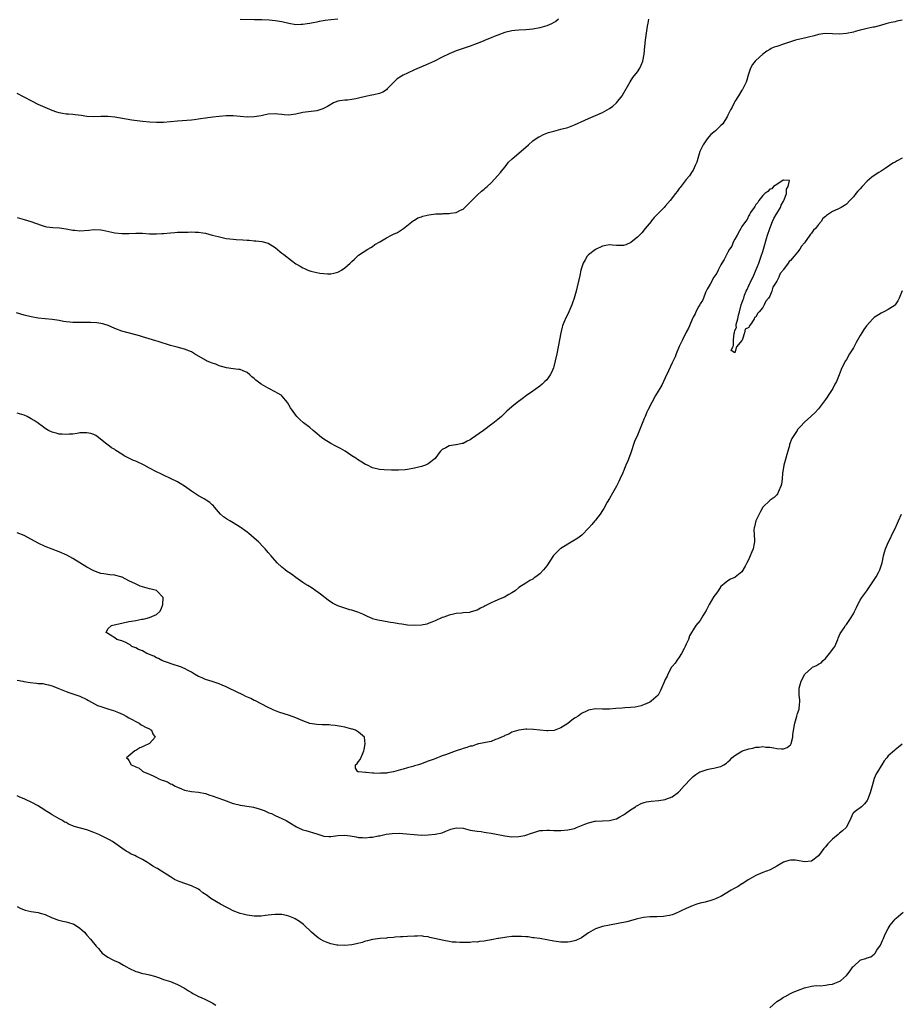
# Model space of a CAD drawing. Units: inches. Extents: x 2598000 to 2601000, y 1530000 to 1533000.
# Drawn here: x 2600136 to 2600388, y 1531520 to 1531803 of the extents above; entities that cross this region are included whole.
import ezdxf

# ---------------------------------------------------------------- set-up
doc = ezdxf.new("R2010")
doc.units = ezdxf.units.IN
doc.header["$MEASUREMENT"] = 0
doc.layers.add('LD25981530_10ft', color=132, linetype='Continuous')

msp = doc.modelspace()

# ---------------------------------------------------------------- linework, layer by layer
at = {"layer": 'LD25981530_10ft'}
for points, elevation in [([(2600389, 1531802.78), (2600387.52, 1531802.48), (2600387, 1531802.32), (2600385.87, 1531802.13), (2600385, 1531801.87), (2600384.3, 1531801.7), (2600382.77, 1531801.23), (2600381, 1531800.76), (2600380.71, 1531800.71), (2600379, 1531800.32), (2600378.18, 1531800.18), (2600377, 1531799.86), (2600375.54, 1531799.54), (2600375, 1531799.35), (2600373, 1531798.95), (2600371, 1531798.76), (2600369, 1531798.84), (2600366.91, 1531798.91), (2600365, 1531798.63), (2600363.75, 1531798.25), (2600362.12, 1531797.88), (2600361, 1531797.57), (2600360.5, 1531797.5), (2600358.39, 1531797), (2600357, 1531796.52), (2600355, 1531795.86), (2600353.33, 1531795.33), (2600353, 1531795.24), (2600352.32, 1531795), (2600351.41, 1531794.59), (2600351, 1531794.34), (2600350.18, 1531793.82), (2600349, 1531792.97), (2600347, 1531791.2), (2600346.8, 1531791), (2600346.01, 1531789.99), (2600345.49, 1531789), (2600344.83, 1531787), (2600344.44, 1531785.56), (2600344.23, 1531785), (2600343.46, 1531783.46), (2600343.27, 1531783), (2600343.17, 1531782.83), (2600343, 1531782.62), (2600342.01, 1531781), (2600341, 1531779.45), (2600340.77, 1531779), (2600340.2, 1531777.8), (2600339.77, 1531777), (2600339, 1531775.52), (2600338.75, 1531775), (2600338.09, 1531773.91), (2600337.51, 1531773), (2600337, 1531772.48), (2600335.47, 1531771), (2600335, 1531770.65), (2600334.08, 1531769.92), (2600333, 1531768.72), (2600331.85, 1531767), (2600330.97, 1531765.04), (2600330.33, 1531763), (2600330.04, 1531761.96), (2600329.62, 1531761), (2600329, 1531759.7), (2600328.54, 1531759), (2600327.95, 1531758.05), (2600327.04, 1531757), (2600325.27, 1531754.73), (2600325, 1531754.42), (2600324.42, 1531753.58), (2600323.98, 1531753), (2600322.4, 1531751), (2600321, 1531749.32), (2600320.67, 1531749), (2600319, 1531747.23), (2600318.73, 1531747), (2600317.85, 1531746.15), (2600317, 1531745.07), (2600316.92, 1531745), (2600315.21, 1531743), (2600314.26, 1531741.74), (2600313, 1531740.5), (2600311.24, 1531739), (2600311.1, 1531738.9), (2600309.73, 1531738.27), (2600309, 1531738.11), (2600307.96, 1531738.04), (2600307, 1531738.11), (2600305.85, 1531738.15), (2600305, 1531738.26), (2600303.96, 1531738.04), (2600303, 1531737.91), (2600301, 1531736.94), (2600299, 1531735.37), (2600298.64, 1531735), (2600298.02, 1531733.98), (2600297.45, 1531733), (2600296.82, 1531731), (2600296.51, 1531729.49), (2600296.18, 1531728.18), (2600295.76, 1531726.24), (2600295.43, 1531725), (2600294.84, 1531723), (2600294.38, 1531721.62), (2600294.16, 1531721), (2600293.33, 1531719), (2600293, 1531718.39), (2600292.54, 1531717.46), (2600291.93, 1531715.93), (2600291.52, 1531715), (2600291.4, 1531714.6), (2600290.99, 1531713), (2600290.32, 1531709), (2600289.92, 1531707), (2600289.45, 1531705), (2600289, 1531703.3), (2600288.9, 1531703), (2600288.36, 1531701.64), (2600288.01, 1531701), (2600287, 1531699.52), (2600286.49, 1531699), (2600285.7, 1531698.3), (2600285, 1531697.73), (2600283, 1531696.31), (2600281.19, 1531695), (2600279.94, 1531694.06), (2600278.49, 1531693), (2600277, 1531691.81), (2600275.52, 1531690.48), (2600275, 1531689.93), (2600274, 1531689), (2600273, 1531688.16), (2600271.53, 1531687), (2600271.21, 1531686.79), (2600268.85, 1531685), (2600265.4, 1531682.6), (2600265, 1531682.28), (2600264.12, 1531681.88), (2600263, 1531681.26), (2600262.76, 1531681.24), (2600261.46, 1531681), (2600261, 1531680.9), (2600260.86, 1531680.86), (2600259, 1531680.6), (2600257.99, 1531679.99), (2600257, 1531679.52), (2600256.5, 1531679), (2600255.79, 1531678.21), (2600255, 1531676.98), (2600253, 1531675.38), (2600252.19, 1531675), (2600251, 1531674.6), (2600249, 1531674.14), (2600247, 1531673.77), (2600246.32, 1531673.68), (2600244.44, 1531673.56), (2600243, 1531673.61), (2600242.41, 1531673.59), (2600240.32, 1531673.68), (2600239, 1531673.76), (2600237, 1531674.25), (2600235.53, 1531675), (2600235, 1531675.25), (2600233.88, 1531675.88), (2600232.65, 1531676.65), (2600232.16, 1531677), (2600231, 1531677.71), (2600229.11, 1531679), (2600227.8, 1531679.8), (2600226.49, 1531680.49), (2600225, 1531681.24), (2600223, 1531682.49), (2600222.34, 1531683), (2600220.54, 1531684.54), (2600219.95, 1531685), (2600219, 1531685.81), (2600217.18, 1531687.18), (2600216.11, 1531688.11), (2600215.26, 1531689), (2600215, 1531689.34), (2600213.48, 1531691.48), (2600213, 1531692.39), (2600212.6, 1531693), (2600211, 1531694.92), (2600210.91, 1531695), (2600209.72, 1531695.72), (2600209, 1531696.11), (2600207.21, 1531697), (2600207, 1531697.09), (2600205, 1531698.23), (2600203.45, 1531699.45), (2600203, 1531699.91), (2600202.36, 1531700.36), (2600201.81, 1531701), (2600201, 1531701.64), (2600199.9, 1531702.11), (2600199, 1531702.45), (2600198.51, 1531702.51), (2600197, 1531702.63), (2600195.07, 1531702.93), (2600193, 1531703.58), (2600191.98, 1531703.98), (2600191, 1531704.33), (2600190.52, 1531704.52), (2600189.37, 1531705), (2600189, 1531705.19), (2600185.92, 1531707), (2600185, 1531707.51), (2600183, 1531708.32), (2600180.9, 1531708.9), (2600179, 1531709.39), (2600175.5, 1531710.5), (2600174.75, 1531710.75), (2600171, 1531711.88), (2600170.12, 1531712.12), (2600169, 1531712.47), (2600165, 1531713.52), (2600163, 1531714.23), (2600161.07, 1531715.07), (2600159.57, 1531715.57), (2600159, 1531715.69), (2600157.88, 1531715.88), (2600156.01, 1531716.01), (2600154.02, 1531716.02), (2600153, 1531715.99), (2600152, 1531716), (2600151, 1531716.02), (2600150.07, 1531716.07), (2600149, 1531716.18), (2600148.28, 1531716.28), (2600147, 1531716.52), (2600145, 1531716.85), (2600141, 1531717.24), (2600139, 1531717.58), (2600137, 1531718.08), (2600134.77, 1531718.77)], 7540), ([(2600135, 1531746.11), (2600137, 1531745.53), (2600138.92, 1531744.92), (2600141.88, 1531743.88), (2600143, 1531743.57), (2600143.46, 1531743.46), (2600145.25, 1531743.25), (2600147.14, 1531743.14), (2600149, 1531742.9), (2600151, 1531742.5), (2600151.53, 1531742.47), (2600153, 1531742.33), (2600155.51, 1531742.49), (2600157, 1531742.64), (2600159, 1531742.54), (2600159.57, 1531742.43), (2600163, 1531741.69), (2600165, 1531741.48), (2600167, 1531741.51), (2600169, 1531741.6), (2600171, 1531741.57), (2600173, 1531741.44), (2600175, 1531741.4), (2600176.48, 1531741.52), (2600177, 1531741.55), (2600179, 1531741.75), (2600180.2, 1531741.8), (2600181, 1531741.88), (2600181.94, 1531741.94), (2600184.07, 1531741.93), (2600185, 1531741.98), (2600186.08, 1531741.92), (2600187, 1531741.93), (2600188.3, 1531741.7), (2600189, 1531741.6), (2600191, 1531741.08), (2600192.64, 1531740.64), (2600195, 1531740.12), (2600196.01, 1531740.01), (2600197, 1531739.87), (2600197.84, 1531739.84), (2600199.75, 1531739.75), (2600201, 1531739.64), (2600201.62, 1531739.62), (2600203, 1531739.45), (2600203.45, 1531739.45), (2600205.24, 1531739.24), (2600207, 1531738.78), (2600209, 1531737.55), (2600210.36, 1531736.36), (2600211, 1531735.91), (2600211.48, 1531735.48), (2600213.76, 1531733.76), (2600215, 1531732.85), (2600216.17, 1531732.17), (2600217, 1531731.62), (2600217.45, 1531731.45), (2600218.46, 1531731), (2600219, 1531730.78), (2600219.3, 1531730.7), (2600221, 1531730.33), (2600221.85, 1531730.15), (2600223, 1531730), (2600224.07, 1531729.93), (2600225, 1531729.95), (2600225.88, 1531730.12), (2600227, 1531730.45), (2600227.39, 1531730.61), (2600228.08, 1531731), (2600229, 1531731.63), (2600230.53, 1531733), (2600231, 1531733.46), (2600231.82, 1531734.18), (2600232.65, 1531735), (2600233, 1531735.3), (2600235.6, 1531737), (2600236.47, 1531737.53), (2600237, 1531737.76), (2600237.68, 1531738.32), (2600239.13, 1531739.13), (2600241, 1531740.29), (2600242.46, 1531741), (2600243, 1531741.31), (2600244.15, 1531741.85), (2600245, 1531742.36), (2600245.87, 1531743), (2600248.74, 1531745.26), (2600249, 1531745.37), (2600249.98, 1531746.02), (2600251, 1531746.35), (2600251.47, 1531746.53), (2600253.11, 1531746.89), (2600255.13, 1531747.13), (2600257, 1531747.21), (2600257.24, 1531747.24), (2600259, 1531747.28), (2600259.39, 1531747.39), (2600261, 1531747.56), (2600262.25, 1531748.25), (2600263, 1531748.55), (2600264.27, 1531749.73), (2600265, 1531750.48), (2600265.46, 1531751), (2600267, 1531752.48), (2600268.31, 1531753.69), (2600269, 1531754.23), (2600269.41, 1531754.59), (2600269.86, 1531755), (2600271, 1531756.07), (2600273, 1531758.18), (2600273.72, 1531759), (2600275.37, 1531761), (2600276.04, 1531761.96), (2600277.03, 1531762.97), (2600281, 1531766.31), (2600281.73, 1531767), (2600283, 1531768.08), (2600284.28, 1531769), (2600284.72, 1531769.28), (2600285, 1531769.4), (2600286.06, 1531769.94), (2600287.52, 1531770.48), (2600289, 1531770.94), (2600291, 1531771.44), (2600293, 1531771.97), (2600295, 1531772.72), (2600297.93, 1531774.07), (2600299, 1531774.53), (2600301, 1531775.35), (2600303, 1531776.26), (2600305, 1531777.42), (2600305.93, 1531778.07), (2600307.01, 1531778.99), (2600308.62, 1531781), (2600308.78, 1531781.22), (2600310.92, 1531785.08), (2600311.74, 1531786.26), (2600313, 1531787.93), (2600313.73, 1531789), (2600314.14, 1531789.86), (2600314.56, 1531791), (2600314.95, 1531793), (2600315.18, 1531795.18), (2600315.36, 1531797), (2600315.59, 1531799), (2600315.9, 1531801), (2600316.07, 1531801.93), (2600316.3, 1531803)], 7530), ([(2600290.33, 1531803), (2600289.63, 1531802.37), (2600289, 1531802.07), (2600288.33, 1531801.67), (2600287, 1531801.13), (2600285, 1531800.54), (2600283, 1531800.19), (2600282.09, 1531800.09), (2600281, 1531800.01), (2600279, 1531799.89), (2600277.79, 1531799.79), (2600277, 1531799.68), (2600275, 1531799.22), (2600273, 1531798.49), (2600271.94, 1531798.06), (2600271, 1531797.65), (2600269.33, 1531797), (2600268.75, 1531796.75), (2600267, 1531796.06), (2600265, 1531795.31), (2600261, 1531793.91), (2600259, 1531793.12), (2600257, 1531792.13), (2600254.79, 1531791), (2600252.19, 1531789.81), (2600251, 1531789.33), (2600249, 1531788.48), (2600247, 1531787.57), (2600245.79, 1531787), (2600245.28, 1531786.72), (2600244.09, 1531785.91), (2600243, 1531784.87), (2600241.23, 1531783), (2600241, 1531782.79), (2600239.94, 1531782.06), (2600239, 1531781.66), (2600237.33, 1531781.33), (2600236.82, 1531781.18), (2600235, 1531780.86), (2600233, 1531780.35), (2600232.16, 1531780.16), (2600231, 1531779.94), (2600229.83, 1531779.83), (2600229, 1531779.81), (2600227.57, 1531779.57), (2600227, 1531779.52), (2600225.83, 1531779), (2600225.29, 1531778.71), (2600225, 1531778.58), (2600224.05, 1531777.95), (2600222.72, 1531777.28), (2600221, 1531776.73), (2600217, 1531776.24), (2600215, 1531775.8), (2600213, 1531775.52), (2600211.61, 1531775.61), (2600211, 1531775.67), (2600209.8, 1531775.8), (2600209, 1531775.91), (2600207, 1531775.77), (2600205.41, 1531775.41), (2600205, 1531775.3), (2600203, 1531774.98), (2600201, 1531774.95), (2600197, 1531775.28), (2600195, 1531775.3), (2600193, 1531775.13), (2600191.12, 1531774.88), (2600189, 1531774.58), (2600187.59, 1531774.41), (2600187, 1531774.31), (2600185.81, 1531774.19), (2600185, 1531774.09), (2600181, 1531773.79), (2600179, 1531773.57), (2600177, 1531773.37), (2600175, 1531773.36), (2600173, 1531773.49), (2600171, 1531773.68), (2600170.23, 1531773.77), (2600167.94, 1531774.06), (2600163, 1531774.87), (2600161, 1531775.09), (2600159, 1531775.13), (2600157, 1531775.05), (2600155, 1531775.14), (2600153.38, 1531775.38), (2600151.6, 1531775.6), (2600151, 1531775.65), (2600149.73, 1531775.73), (2600149, 1531775.8), (2600147.96, 1531775.96), (2600147, 1531776.17), (2600146.37, 1531776.37), (2600145, 1531776.85), (2600143, 1531777.68), (2600141, 1531778.59), (2600139.41, 1531779.41), (2600136.79, 1531780.79), (2600135, 1531781.66)], 7520), ([(2600227, 1531803.05), (2600225, 1531802.88), (2600223.35, 1531802.65), (2600221.67, 1531802.33), (2600221, 1531802.16), (2600219.99, 1531802.01), (2600219, 1531801.8), (2600218.27, 1531801.73), (2600217, 1531801.53), (2600216.47, 1531801.53), (2600215, 1531801.46), (2600213, 1531801.8), (2600211, 1531802.28), (2600209, 1531802.59), (2600207.28, 1531802.72), (2600205.18, 1531802.82), (2600203.12, 1531802.88), (2600199, 1531802.97)], 7510), ([(2600389, 1531763.13), (2600387.62, 1531762.38), (2600387, 1531761.97), (2600386.33, 1531761.67), (2600385.41, 1531761), (2600384.14, 1531760.14), (2600383, 1531759.42), (2600382.29, 1531759), (2600381, 1531758.13), (2600380.28, 1531757.72), (2600379, 1531756.51), (2600377.55, 1531755), (2600377, 1531754.38), (2600376.29, 1531753.71), (2600375.71, 1531753), (2600375, 1531752.08), (2600374.04, 1531751), (2600373, 1531749.96), (2600372.45, 1531749.55), (2600371.54, 1531749), (2600370.55, 1531748.55), (2600369, 1531747.88), (2600367.3, 1531746.7), (2600367, 1531746.41), (2600366.22, 1531745.78), (2600365.72, 1531745), (2600365, 1531744.07), (2600364.1, 1531743), (2600363.57, 1531742.43), (2600363, 1531741.6), (2600362.66, 1531741.34), (2600362.49, 1531741), (2600361, 1531738.85), (2600360.12, 1531737.88), (2600359.63, 1531737), (2600359, 1531736.13), (2600358.03, 1531735), (2600357, 1531733.74), (2600356.55, 1531733.45), (2600356.32, 1531733), (2600355, 1531731.15), (2600354.88, 1531731), (2600353.95, 1531730.05), (2600353.57, 1531729), (2600353, 1531727.82), (2600352.49, 1531727), (2600351.89, 1531726.11), (2600351.57, 1531725), (2600351, 1531723.57), (2600350.65, 1531723), (2600349.88, 1531722.12), (2600349.43, 1531721), (2600349, 1531720.32), (2600347.95, 1531719), (2600347.47, 1531718.53), (2600347, 1531717.53), (2600346.6, 1531717.4), (2600346.5, 1531717), (2600345.79, 1531715.79), (2600345.11, 1531714.89), (2600345, 1531714.58), (2600343.96, 1531714.04), (2600343.78, 1531713), (2600343.16, 1531711.16), (2600343.05, 1531710.95), (2600343, 1531710.79), (2600341.5, 1531709), (2600341, 1531707.29), (2600339.95, 1531707.95), (2600340.44, 1531709), (2600340.64, 1531709.36), (2600340.61, 1531711), (2600340.81, 1531712.81), (2600340.89, 1531713.11), (2600341, 1531713.71), (2600341.5, 1531714.5), (2600341.37, 1531715), (2600341.39, 1531715.39), (2600341.85, 1531717), (2600342.05, 1531718.05), (2600342.32, 1531719), (2600342.84, 1531721), (2600343, 1531721.5), (2600343.42, 1531722.58), (2600343.52, 1531723), (2600343.8, 1531723.8), (2600344.28, 1531725), (2600344.52, 1531725.48), (2600345, 1531726.58), (2600345.15, 1531726.85), (2600345.2, 1531727), (2600345.34, 1531727.34), (2600346.44, 1531729.56), (2600347.87, 1531733), (2600348.58, 1531735), (2600349, 1531736.35), (2600349.22, 1531737), (2600349.6, 1531738.4), (2600350.12, 1531740.12), (2600350.35, 1531741), (2600351.03, 1531743), (2600351.8, 1531745), (2600352.17, 1531745.83), (2600352.84, 1531747), (2600353, 1531747.23), (2600354.07, 1531749), (2600354.33, 1531749.67), (2600355, 1531750.8), (2600355.16, 1531751.16), (2600355.78, 1531753), (2600355.78, 1531754.22), (2600356.3, 1531755), (2600356.72, 1531756.72), (2600355, 1531756.85), (2600354.83, 1531756.83), (2600353, 1531755.63), (2600352.13, 1531755), (2600351.64, 1531754.36), (2600351, 1531754.23), (2600350.44, 1531753.56), (2600349.6, 1531753), (2600349, 1531752.44), (2600347.87, 1531751), (2600347.62, 1531750.38), (2600347, 1531749.86), (2600346.72, 1531749.28), (2600346.51, 1531749), (2600345.52, 1531747.52), (2600345.24, 1531747), (2600345.19, 1531746.81), (2600345, 1531746.68), (2600344.49, 1531745.51), (2600344.06, 1531745), (2600343, 1531743.51), (2600342.72, 1531743), (2600342.31, 1531742.31), (2600341.64, 1531741), (2600341, 1531739.93), (2600340.54, 1531739), (2600340.09, 1531737.91), (2600339.49, 1531737), (2600339, 1531736.18), (2600338.39, 1531735), (2600337.96, 1531734.04), (2600337.28, 1531733), (2600337, 1531732.53), (2600336.21, 1531731), (2600335.83, 1531730.17), (2600335, 1531728.95), (2600333.91, 1531727), (2600333, 1531725.5), (2600332.58, 1531724.58), (2600331.95, 1531723), (2600331.73, 1531722.27), (2600331, 1531721.29), (2600330.91, 1531721.09), (2600330.64, 1531720.64), (2600329.8, 1531719), (2600329.58, 1531718.42), (2600329, 1531717.48), (2600328.86, 1531717.14), (2600328.6, 1531716.6), (2600327.94, 1531715), (2600327.68, 1531714.32), (2600327, 1531713.19), (2600325.94, 1531711), (2600325, 1531709.11), (2600324.17, 1531707), (2600323.87, 1531706.13), (2600323.32, 1531705), (2600323, 1531704.42), (2600321.91, 1531702.09), (2600321, 1531700.11), (2600320.46, 1531699), (2600320, 1531698), (2600319.42, 1531697), (2600319, 1531696.22), (2600318.23, 1531695), (2600317.12, 1531693), (2600316.09, 1531691), (2600315.75, 1531690.25), (2600315.23, 1531689), (2600315, 1531688.4), (2600314.39, 1531687), (2600313, 1531683.63), (2600312.17, 1531681.83), (2600311.9, 1531681), (2600311.41, 1531679.41), (2600311.18, 1531678.82), (2600311, 1531678.28), (2600310.26, 1531676.26), (2600309.71, 1531675), (2600309.48, 1531674.53), (2600309, 1531673.26), (2600308.91, 1531673.09), (2600308.82, 1531672.82), (2600307.99, 1531671), (2600307.65, 1531670.35), (2600307, 1531668.99), (2600305.87, 1531667), (2600305, 1531665.42), (2600304.38, 1531664.38), (2600303.38, 1531662.62), (2600303, 1531662.02), (2600302.29, 1531661), (2600301, 1531659.25), (2600300.81, 1531659), (2600299.96, 1531658.04), (2600299.12, 1531657), (2600297.02, 1531654.98), (2600295.88, 1531654.12), (2600295, 1531653.51), (2600293, 1531652.33), (2600291, 1531651.12), (2600290.84, 1531651), (2600288.89, 1531649.11), (2600287, 1531646.17), (2600286.08, 1531645), (2600285, 1531643.87), (2600283.9, 1531643), (2600283.36, 1531642.64), (2600283, 1531642.35), (2600282.1, 1531641.9), (2600281, 1531641.14), (2600279, 1531639.88), (2600277.89, 1531639), (2600277, 1531638.41), (2600276.13, 1531637.87), (2600274.85, 1531637.15), (2600274.55, 1531637), (2600273, 1531636.41), (2600271.9, 1531635.9), (2600271, 1531635.51), (2600269.34, 1531634.66), (2600269, 1531634.43), (2600267.99, 1531634.01), (2600267, 1531633.43), (2600266.65, 1531633.35), (2600265, 1531632.82), (2600264.78, 1531632.78), (2600263, 1531632.6), (2600262.54, 1531632.54), (2600261, 1531632.43), (2600260.25, 1531632.25), (2600259, 1531632.01), (2600257.44, 1531631.44), (2600257, 1531631.3), (2600255, 1531630.39), (2600253.99, 1531629.99), (2600253, 1531629.55), (2600252.59, 1531629.41), (2600251, 1531629.09), (2600248.99, 1531629.01), (2600247, 1531629.13), (2600245.36, 1531629.36), (2600244.56, 1531629.44), (2600243, 1531629.75), (2600242.11, 1531629.89), (2600239.63, 1531630.37), (2600238.54, 1531630.54), (2600237, 1531630.96), (2600236.86, 1531631), (2600235.59, 1531631.59), (2600234.24, 1531632.24), (2600232.8, 1531632.8), (2600231, 1531633.4), (2600230.47, 1531633.53), (2600229, 1531633.96), (2600227, 1531634.68), (2600225.46, 1531635.46), (2600224.25, 1531636.25), (2600222.02, 1531638.02), (2600220.73, 1531639), (2600219.7, 1531639.7), (2600218.46, 1531640.46), (2600217.54, 1531641), (2600217, 1531641.34), (2600215, 1531642.75), (2600213.73, 1531643.73), (2600213, 1531644.17), (2600212.53, 1531644.53), (2600211.88, 1531645), (2600211, 1531645.73), (2600209.66, 1531647), (2600208.38, 1531648.38), (2600207.87, 1531649), (2600207, 1531650), (2600206.16, 1531651), (2600205.6, 1531651.6), (2600204.25, 1531653), (2600203, 1531654.11), (2600201.45, 1531655.45), (2600201, 1531655.77), (2600200.32, 1531656.32), (2600199.32, 1531657), (2600199, 1531657.23), (2600197, 1531658.47), (2600196.02, 1531659), (2600195.4, 1531659.4), (2600194.23, 1531660.23), (2600193.36, 1531661), (2600191.63, 1531663), (2600191.34, 1531663.34), (2600191, 1531663.67), (2600190.27, 1531664.27), (2600189.27, 1531665), (2600188.62, 1531665.38), (2600187, 1531666.27), (2600185, 1531667.56), (2600183, 1531668.96), (2600181.73, 1531669.73), (2600181, 1531670.2), (2600179, 1531671.22), (2600177, 1531672.15), (2600176.45, 1531672.45), (2600174.75, 1531673.25), (2600173, 1531674.14), (2600171.4, 1531675), (2600169, 1531676.19), (2600168.41, 1531676.41), (2600167, 1531677.08), (2600165.67, 1531677.67), (2600165, 1531678.15), (2600163.28, 1531679.28), (2600163, 1531679.52), (2600162.04, 1531680.04), (2600161, 1531680.86), (2600160.79, 1531681), (2600158.37, 1531683), (2600157.55, 1531683.55), (2600157, 1531683.85), (2600156.13, 1531684.13), (2600155, 1531684.35), (2600154.35, 1531684.35), (2600153, 1531684.27), (2600152.16, 1531684.16), (2600151, 1531683.97), (2600149.9, 1531683.9), (2600149, 1531683.78), (2600147.9, 1531683.9), (2600147, 1531683.93), (2600146.19, 1531684.19), (2600145, 1531684.48), (2600143.98, 1531685), (2600143, 1531685.56), (2600142.2, 1531686.2), (2600141.15, 1531687), (2600141, 1531687.09), (2600139.87, 1531687.87), (2600139, 1531688.37), (2600137.85, 1531689), (2600137, 1531689.36), (2600135, 1531689.98)], 7550), ([(2600389, 1531725.04), (2600388.18, 1531723), (2600387.81, 1531722.19), (2600387.05, 1531721), (2600387, 1531720.95), (2600385, 1531719.66), (2600383.76, 1531719), (2600383, 1531718.67), (2600381, 1531717.39), (2600380.78, 1531717.21), (2600380.56, 1531717), (2600378.74, 1531715), (2600378.01, 1531713.99), (2600377.42, 1531713), (2600377, 1531712.24), (2600375.81, 1531710.19), (2600375, 1531708.74), (2600373.94, 1531707), (2600373, 1531705.36), (2600372.76, 1531705), (2600371.71, 1531703), (2600371.48, 1531702.52), (2600370.92, 1531700.92), (2600370.14, 1531699), (2600369.69, 1531698.31), (2600369.08, 1531697), (2600367.79, 1531695), (2600367.45, 1531694.55), (2600367, 1531693.86), (2600365, 1531691.16), (2600363.92, 1531690.08), (2600363, 1531689.14), (2600362.82, 1531689), (2600361, 1531687.34), (2600359.85, 1531686.15), (2600359, 1531685.24), (2600358.83, 1531685), (2600357.5, 1531683), (2600357.33, 1531682.67), (2600356.72, 1531681), (2600356.65, 1531680.65), (2600356.2, 1531679), (2600355.88, 1531678.12), (2600355.6, 1531677), (2600355.02, 1531675), (2600354.77, 1531673.23), (2600354.71, 1531672.71), (2600354.61, 1531671), (2600354.4, 1531669.6), (2600354.22, 1531669), (2600353.47, 1531667.47), (2600353.2, 1531666.8), (2600353, 1531666.55), (2600352.27, 1531665.73), (2600351.16, 1531665), (2600351, 1531664.88), (2600349, 1531663), (2600348.32, 1531661.68), (2600347.95, 1531661), (2600346.97, 1531659), (2600346.63, 1531657.37), (2600346.52, 1531657), (2600346.48, 1531656.48), (2600346.5, 1531655), (2600346.59, 1531653.41), (2600346.6, 1531653), (2600346.53, 1531652.53), (2600346.23, 1531651), (2600345.82, 1531650.18), (2600345.42, 1531649), (2600345, 1531648.02), (2600344.42, 1531647), (2600343.94, 1531646.06), (2600343, 1531644.42), (2600341.12, 1531642.88), (2600341, 1531642.77), (2600339.72, 1531642.28), (2600339, 1531641.83), (2600338.51, 1531641.49), (2600337.93, 1531641), (2600337, 1531640.17), (2600336.22, 1531639), (2600335.69, 1531638.31), (2600335, 1531637.31), (2600333.65, 1531635), (2600332.72, 1531633.28), (2600331.78, 1531631.78), (2600331, 1531630.45), (2600329.79, 1531629), (2600329, 1531627.79), (2600328.56, 1531627), (2600327.98, 1531626.01), (2600327.64, 1531625), (2600327, 1531623.63), (2600326.73, 1531623), (2600326.4, 1531622.4), (2600325.69, 1531621), (2600325, 1531619.89), (2600324.35, 1531619), (2600323.82, 1531618.18), (2600323, 1531617.21), (2600322.85, 1531617), (2600321.78, 1531615), (2600321.53, 1531614.47), (2600321, 1531613.52), (2600320.57, 1531612.57), (2600319.94, 1531611), (2600319.69, 1531610.31), (2600318.95, 1531609.05), (2600317, 1531607.31), (2600316.55, 1531607), (2600315.52, 1531606.48), (2600315, 1531606.31), (2600314.06, 1531605.94), (2600312.41, 1531605.59), (2600311, 1531605.46), (2600309.37, 1531605.37), (2600308.69, 1531605.31), (2600306.82, 1531605.18), (2600305, 1531605.02), (2600302.98, 1531604.98), (2600300.96, 1531605.04), (2600299, 1531604.74), (2600298.42, 1531604.42), (2600297, 1531603.7), (2600296, 1531603), (2600295.37, 1531602.63), (2600295, 1531602.37), (2600294.19, 1531601.81), (2600293, 1531600.92), (2600291, 1531599.62), (2600289.11, 1531598.89), (2600287.27, 1531598.73), (2600287, 1531598.73), (2600285, 1531598.92), (2600283.18, 1531599.18), (2600281.25, 1531599.25), (2600281, 1531599.25), (2600279, 1531598.99), (2600277, 1531598.35), (2600276.14, 1531597.86), (2600275, 1531597.46), (2600274.74, 1531597.26), (2600274.05, 1531597), (2600273, 1531596.51), (2600272.29, 1531596.29), (2600271, 1531595.72), (2600269.43, 1531595.43), (2600269, 1531595.28), (2600267.43, 1531595), (2600267.09, 1531594.91), (2600267, 1531594.92), (2600265.6, 1531594.4), (2600265, 1531594.35), (2600264.05, 1531593.95), (2600263, 1531593.71), (2600262.48, 1531593.52), (2600260.98, 1531593.02), (2600257.91, 1531591.91), (2600257, 1531591.6), (2600255.14, 1531590.86), (2600254.65, 1531590.65), (2600253, 1531590.02), (2600252.2, 1531589.8), (2600251, 1531589.27), (2600250.14, 1531589), (2600249, 1531588.68), (2600248.53, 1531588.53), (2600247, 1531588.17), (2600245.75, 1531587.75), (2600245, 1531587.61), (2600243, 1531587), (2600241.27, 1531586.73), (2600241, 1531586.66), (2600239.39, 1531586.61), (2600239, 1531586.57), (2600237.34, 1531586.66), (2600237, 1531586.64), (2600235.19, 1531586.81), (2600235, 1531586.79), (2600233, 1531586.97), (2600232.78, 1531587), (2600232.08, 1531588.08), (2600232.12, 1531589), (2600232.6, 1531589.4), (2600233, 1531589.95), (2600233.46, 1531590.54), (2600234.06, 1531592.06), (2600234.5, 1531593), (2600234.63, 1531593.37), (2600234.92, 1531595), (2600234.72, 1531597), (2600233, 1531598.39), (2600232.07, 1531599), (2600231.25, 1531599.25), (2600231, 1531599.29), (2600229.66, 1531599.66), (2600229, 1531599.79), (2600228.02, 1531600.02), (2600226.3, 1531600.3), (2600225, 1531600.4), (2600224.46, 1531600.46), (2600223, 1531600.47), (2600222.52, 1531600.52), (2600221, 1531600.55), (2600219, 1531600.89), (2600217, 1531601.61), (2600215, 1531602.46), (2600213.15, 1531603.15), (2600211.63, 1531603.63), (2600210.13, 1531604.13), (2600208.69, 1531604.69), (2600208.04, 1531605), (2600207, 1531605.46), (2600205, 1531606.48), (2600203.36, 1531607.36), (2600203, 1531607.51), (2600202.01, 1531608.01), (2600200.65, 1531608.65), (2600199.97, 1531609), (2600195.77, 1531611), (2600195, 1531611.39), (2600193.86, 1531611.86), (2600193, 1531612.26), (2600192.43, 1531612.43), (2600191, 1531612.95), (2600189, 1531613.55), (2600188.04, 1531613.96), (2600187, 1531614.37), (2600185.87, 1531615), (2600185, 1531615.57), (2600184.11, 1531616.11), (2600183, 1531616.67), (2600182.77, 1531616.77), (2600182.12, 1531617), (2600181, 1531617.44), (2600180.37, 1531617.63), (2600177.3, 1531618.7), (2600176.51, 1531619), (2600175.53, 1531619.53), (2600175, 1531619.72), (2600174.19, 1531620.19), (2600173, 1531620.64), (2600172.77, 1531620.77), (2600172.2, 1531621), (2600171, 1531621.7), (2600169.84, 1531622.16), (2600169, 1531622.58), (2600167.94, 1531623), (2600167.46, 1531623.46), (2600167, 1531623.64), (2600166.17, 1531624.17), (2600165, 1531624.56), (2600164.68, 1531624.68), (2600163.59, 1531625), (2600163, 1531625.51), (2600161.81, 1531626.19), (2600161, 1531626.74), (2600160.5, 1531627), (2600161, 1531628.04), (2600162.05, 1531629), (2600162.8, 1531629.2), (2600165, 1531629.71), (2600167, 1531630.12), (2600167.76, 1531630.24), (2600169, 1531630.47), (2600170.78, 1531630.78), (2600171.17, 1531630.83), (2600171.95, 1531631), (2600173, 1531631.29), (2600173.59, 1531631.59), (2600175, 1531632.16), (2600175.89, 1531633), (2600176.33, 1531633.67), (2600176.82, 1531635), (2600176.86, 1531637), (2600175.1, 1531639), (2600175, 1531639.04), (2600173.44, 1531639.44), (2600173, 1531639.54), (2600171, 1531640.07), (2600170.3, 1531640.3), (2600168.93, 1531641), (2600167, 1531641.86), (2600165.14, 1531642.85), (2600165, 1531642.92), (2600164.75, 1531643), (2600163.32, 1531643.32), (2600163, 1531643.45), (2600161.55, 1531643.55), (2600159.85, 1531643.85), (2600159, 1531643.97), (2600158.26, 1531644.26), (2600157, 1531644.68), (2600155, 1531645.75), (2600151, 1531648.28), (2600149.23, 1531649.23), (2600147, 1531650.19), (2600143, 1531651.7), (2600141, 1531652.59), (2600137, 1531654.82), (2600135, 1531655.57)], 7560), ([(2600135, 1531613.36), (2600136.57, 1531613), (2600136.94, 1531612.94), (2600138.68, 1531612.68), (2600140.5, 1531612.5), (2600141, 1531612.4), (2600142.31, 1531612.31), (2600143, 1531612.15), (2600143.98, 1531611.98), (2600145, 1531611.67), (2600145.48, 1531611.48), (2600146.61, 1531611), (2600149, 1531610.07), (2600149.81, 1531609.81), (2600153, 1531608.7), (2600155, 1531607.74), (2600155.46, 1531607.46), (2600158.08, 1531606.08), (2600159, 1531605.71), (2600161, 1531605.08), (2600161.29, 1531605), (2600162.6, 1531604.6), (2600164.06, 1531604.06), (2600165.44, 1531603.44), (2600166.28, 1531603), (2600167, 1531602.53), (2600168.01, 1531601.99), (2600169, 1531601.44), (2600170, 1531601), (2600170.54, 1531600.54), (2600171, 1531600.33), (2600171.79, 1531599.79), (2600173, 1531599.31), (2600173.18, 1531599.18), (2600173.52, 1531599), (2600173.93, 1531597.93), (2600174.63, 1531597), (2600173, 1531595.17), (2600172.75, 1531595), (2600171.5, 1531594.5), (2600171, 1531594.22), (2600170.15, 1531593.85), (2600169, 1531593.16), (2600168.76, 1531593), (2600167, 1531591.61), (2600166.41, 1531591), (2600166.74, 1531590.74), (2600167, 1531590.3), (2600167.74, 1531589), (2600168.67, 1531588.67), (2600169, 1531588.45), (2600170.03, 1531588.03), (2600171, 1531587.21), (2600171.14, 1531587.14), (2600171.27, 1531587), (2600173, 1531586.34), (2600174.36, 1531585.64), (2600175, 1531585.37), (2600175.66, 1531585), (2600176.65, 1531584.65), (2600177, 1531584.49), (2600178.09, 1531584.09), (2600179, 1531583.6), (2600179.43, 1531583.43), (2600180.11, 1531583), (2600181, 1531582.56), (2600182.14, 1531582.14), (2600183, 1531581.78), (2600185, 1531581.36), (2600187, 1531581.12), (2600189, 1531580.74), (2600190.31, 1531580.31), (2600191, 1531580.11), (2600194.21, 1531579), (2600195, 1531578.66), (2600197, 1531577.94), (2600198.37, 1531577.63), (2600199, 1531577.47), (2600202.22, 1531577), (2600202.86, 1531576.86), (2600204.42, 1531576.42), (2600205, 1531576.19), (2600205.86, 1531575.86), (2600207.25, 1531575.25), (2600207.96, 1531575), (2600209, 1531574.45), (2600211, 1531573.58), (2600212.23, 1531573), (2600213, 1531572.6), (2600215.2, 1531571.2), (2600215.59, 1531571), (2600217, 1531570.4), (2600217.82, 1531570.18), (2600221, 1531569.16), (2600223, 1531568.55), (2600224.46, 1531568.46), (2600225, 1531568.44), (2600227, 1531568.73), (2600229, 1531568.85), (2600230.61, 1531568.61), (2600232.31, 1531568.31), (2600233, 1531568.14), (2600234.12, 1531568.12), (2600235, 1531568.05), (2600236.21, 1531568.21), (2600237, 1531568.26), (2600238.59, 1531568.59), (2600239, 1531568.66), (2600240.91, 1531569.09), (2600242.66, 1531569.34), (2600244.6, 1531569.4), (2600246.75, 1531569.25), (2600248.97, 1531568.97), (2600251, 1531568.86), (2600253, 1531568.95), (2600254.92, 1531569.08), (2600257, 1531569.49), (2600258.04, 1531569.96), (2600259, 1531570.33), (2600259.49, 1531570.51), (2600261, 1531570.97), (2600263, 1531570.83), (2600265, 1531570.3), (2600267, 1531569.93), (2600268.16, 1531569.84), (2600269, 1531569.72), (2600269.61, 1531569.61), (2600271, 1531569.44), (2600275, 1531568.66), (2600277, 1531568.39), (2600279, 1531568.4), (2600280.75, 1531568.75), (2600281, 1531568.79), (2600282.63, 1531569.37), (2600283, 1531569.52), (2600285, 1531570.12), (2600285.81, 1531570.19), (2600287, 1531570.25), (2600287.75, 1531570.25), (2600289, 1531570.19), (2600291, 1531570.19), (2600293, 1531570.32), (2600295, 1531570.76), (2600295.55, 1531571), (2600297, 1531571.59), (2600297.95, 1531571.95), (2600299, 1531572.41), (2600300.81, 1531572.81), (2600301, 1531572.86), (2600305, 1531573.02), (2600306.57, 1531573.43), (2600307, 1531573.56), (2600307.95, 1531574.05), (2600309, 1531574.64), (2600309.56, 1531575), (2600311, 1531576.09), (2600312.43, 1531577), (2600312.76, 1531577.24), (2600313, 1531577.38), (2600314.12, 1531577.88), (2600315, 1531578.22), (2600315.64, 1531578.36), (2600317, 1531578.6), (2600319.2, 1531578.8), (2600321, 1531579.08), (2600321.15, 1531579.15), (2600323, 1531579.84), (2600324.8, 1531581.2), (2600325, 1531581.4), (2600326.45, 1531583), (2600328.33, 1531585), (2600329, 1531585.62), (2600329.77, 1531586.23), (2600330.93, 1531587), (2600331, 1531587.04), (2600333, 1531587.67), (2600333.85, 1531587.85), (2600335, 1531588.03), (2600336.46, 1531588.46), (2600337, 1531588.54), (2600337.81, 1531589), (2600338.55, 1531589.45), (2600339, 1531589.84), (2600339.6, 1531590.4), (2600340.16, 1531591), (2600341, 1531591.66), (2600343, 1531592.92), (2600343.2, 1531593), (2600345, 1531593.63), (2600346.17, 1531593.83), (2600347, 1531594.06), (2600347.94, 1531594.06), (2600349, 1531594.23), (2600349.89, 1531594.11), (2600351, 1531594.1), (2600352.14, 1531593.86), (2600353, 1531593.74), (2600354.39, 1531593.61), (2600355, 1531593.63), (2600356, 1531594), (2600357, 1531594.8), (2600357.08, 1531594.92), (2600357.12, 1531595), (2600357.13, 1531595.13), (2600357.64, 1531597), (2600357.64, 1531597.64), (2600357.97, 1531599.97), (2600358.17, 1531601), (2600358.36, 1531601.64), (2600358.79, 1531603), (2600359, 1531603.73), (2600359.44, 1531605), (2600359.55, 1531606.45), (2600359.67, 1531607), (2600359.66, 1531607.66), (2600359.48, 1531609), (2600359.45, 1531610.55), (2600359.47, 1531611), (2600360.04, 1531613), (2600361.03, 1531615), (2600363, 1531616.8), (2600363.31, 1531617), (2600364.46, 1531617.54), (2600365, 1531617.88), (2600365.72, 1531618.28), (2600366.38, 1531619), (2600367, 1531619.51), (2600368.56, 1531621.44), (2600369, 1531622.08), (2600369.4, 1531622.6), (2600369.64, 1531623), (2600370.59, 1531625), (2600370.67, 1531625.33), (2600371.26, 1531626.74), (2600372.35, 1531628.35), (2600372.77, 1531629), (2600373, 1531629.27), (2600374.2, 1531631), (2600375, 1531632.34), (2600375.3, 1531633), (2600375.87, 1531634.13), (2600376.25, 1531635), (2600377, 1531636.3), (2600377.44, 1531637), (2600378.86, 1531639), (2600380.25, 1531641), (2600381.36, 1531642.64), (2600381.59, 1531643), (2600382.22, 1531644.22), (2600382.64, 1531645), (2600383.24, 1531647), (2600383.65, 1531649), (2600383.94, 1531650.06), (2600384.25, 1531651), (2600385.14, 1531653), (2600385.73, 1531654.27), (2600386.08, 1531655), (2600387, 1531656.86), (2600387.65, 1531658.35), (2600387.99, 1531659), (2600388.82, 1531661)], 7570), ([(2600389, 1531594.92), (2600387.93, 1531594.07), (2600387, 1531593.29), (2600386.83, 1531593.17), (2600385, 1531591.58), (2600384.59, 1531591), (2600383.86, 1531590.14), (2600383.21, 1531589), (2600383, 1531588.7), (2600381.92, 1531587), (2600381.57, 1531586.43), (2600380.95, 1531585.05), (2600380.37, 1531583), (2600379.85, 1531581), (2600379.09, 1531579), (2600379, 1531578.81), (2600378.22, 1531577.78), (2600377.31, 1531577), (2600377, 1531576.71), (2600375.9, 1531575.9), (2600375, 1531575.27), (2600374.81, 1531575), (2600374.04, 1531573), (2600372.92, 1531571), (2600371.93, 1531570.07), (2600371, 1531569.38), (2600370.61, 1531569), (2600369, 1531567.69), (2600368.31, 1531567), (2600367.69, 1531566.31), (2600367, 1531565.44), (2600366.57, 1531565), (2600365, 1531562.92), (2600363, 1531561.39), (2600361, 1531561.21), (2600359, 1531561.6), (2600358.39, 1531561.61), (2600357, 1531561.67), (2600356.49, 1531561.51), (2600355, 1531561.07), (2600353, 1531559.96), (2600351.08, 1531558.92), (2600349, 1531558.08), (2600347, 1531557.26), (2600345, 1531556.12), (2600343.12, 1531554.88), (2600343, 1531554.82), (2600341.91, 1531554.09), (2600341, 1531553.63), (2600340.61, 1531553.39), (2600339.91, 1531553), (2600337, 1531551.25), (2600336.44, 1531551), (2600335.48, 1531550.52), (2600335, 1531550.33), (2600334.11, 1531550.11), (2600332.42, 1531549.58), (2600331, 1531549.26), (2600330.12, 1531549), (2600329, 1531548.61), (2600327, 1531547.78), (2600323.74, 1531546.26), (2600323, 1531545.99), (2600322.23, 1531545.77), (2600321, 1531545.53), (2600320.52, 1531545.48), (2600318.57, 1531545.43), (2600317, 1531545.43), (2600316.59, 1531545.41), (2600314.79, 1531545.21), (2600313, 1531544.78), (2600312.68, 1531544.68), (2600311, 1531544.25), (2600309.98, 1531543.98), (2600307.47, 1531543.47), (2600305, 1531543.01), (2600303, 1531542.58), (2600301, 1531541.93), (2600299, 1531540.79), (2600297, 1531539.4), (2600295.38, 1531538.62), (2600295, 1531538.49), (2600293.76, 1531538.24), (2600293, 1531538.13), (2600291.87, 1531538.13), (2600291, 1531538.15), (2600289, 1531538.43), (2600287, 1531538.81), (2600285, 1531539.13), (2600283.37, 1531539.37), (2600283, 1531539.4), (2600281.63, 1531539.63), (2600281, 1531539.63), (2600279.76, 1531539.76), (2600277.73, 1531539.73), (2600277, 1531539.7), (2600275.52, 1531539.52), (2600275, 1531539.49), (2600273.17, 1531539.17), (2600273, 1531539.15), (2600271.18, 1531538.82), (2600271, 1531538.75), (2600269.48, 1531538.52), (2600269, 1531538.39), (2600267.7, 1531538.3), (2600267, 1531538.15), (2600265.83, 1531538.17), (2600265, 1531538.04), (2600263.95, 1531538.05), (2600262.01, 1531537.99), (2600261, 1531538.14), (2600259.84, 1531538.16), (2600259, 1531538.34), (2600257.45, 1531538.55), (2600253.46, 1531539.46), (2600253, 1531539.62), (2600251.74, 1531539.74), (2600251, 1531539.91), (2600249.86, 1531539.86), (2600249, 1531539.87), (2600247, 1531539.73), (2600245.68, 1531539.68), (2600245, 1531539.62), (2600243.53, 1531539.53), (2600243, 1531539.45), (2600241.33, 1531539.33), (2600241, 1531539.28), (2600239.15, 1531539.15), (2600237, 1531538.87), (2600235.52, 1531538.48), (2600235, 1531538.37), (2600233.98, 1531538.02), (2600232.4, 1531537.6), (2600231, 1531537.33), (2600229, 1531537.14), (2600227, 1531537.21), (2600226.72, 1531537.28), (2600225, 1531537.62), (2600223.94, 1531538.06), (2600223, 1531538.42), (2600221.97, 1531539), (2600221.39, 1531539.39), (2600220.27, 1531540.27), (2600219.43, 1531541), (2600217.16, 1531543.16), (2600216.04, 1531544.04), (2600214.79, 1531544.79), (2600214.35, 1531545), (2600213, 1531545.57), (2600212.28, 1531545.72), (2600211, 1531546.03), (2600209.92, 1531546.08), (2600209, 1531546.08), (2600208, 1531546), (2600207, 1531545.83), (2600206.22, 1531545.78), (2600205, 1531545.58), (2600203, 1531545.6), (2600202.33, 1531545.67), (2600201, 1531545.88), (2600199.89, 1531546.11), (2600199, 1531546.37), (2600197, 1531547.1), (2600195.78, 1531547.77), (2600195, 1531548.12), (2600193.32, 1531549), (2600190.62, 1531550.62), (2600189.48, 1531551.48), (2600188.31, 1531552.31), (2600187.44, 1531553), (2600187, 1531553.29), (2600185, 1531554.27), (2600181.48, 1531555.48), (2600181, 1531555.73), (2600180.13, 1531556.13), (2600179, 1531556.87), (2600175.63, 1531559), (2600175.23, 1531559.23), (2600175, 1531559.38), (2600173.96, 1531559.96), (2600173, 1531560.63), (2600172.4, 1531561), (2600171, 1531561.81), (2600169.27, 1531562.73), (2600168.71, 1531563), (2600167.5, 1531563.5), (2600167, 1531563.83), (2600166.26, 1531564.26), (2600165.05, 1531565.05), (2600163, 1531566.54), (2600162.32, 1531567), (2600161.49, 1531567.49), (2600160.18, 1531568.18), (2600158.42, 1531569), (2600157, 1531569.6), (2600155, 1531570.32), (2600153.12, 1531570.88), (2600151.35, 1531571.35), (2600151, 1531571.52), (2600149.87, 1531571.87), (2600149, 1531572.42), (2600148.59, 1531572.59), (2600147.95, 1531573), (2600147, 1531573.54), (2600145, 1531574.63), (2600144.45, 1531575), (2600143, 1531575.86), (2600142.36, 1531576.36), (2600141.38, 1531577), (2600141, 1531577.23), (2600139, 1531578.33), (2600137.57, 1531579), (2600137, 1531579.25), (2600135.74, 1531579.74), (2600135, 1531580.08)], 7580), ([(2600135, 1531548.33), (2600135.83, 1531547.83), (2600137, 1531547.38), (2600137.27, 1531547.27), (2600139, 1531546.88), (2600141, 1531546.6), (2600141.55, 1531546.45), (2600143, 1531546.02), (2600145, 1531545.13), (2600145.39, 1531545), (2600146.53, 1531544.53), (2600148.12, 1531544.12), (2600149, 1531543.97), (2600149.76, 1531543.76), (2600151, 1531543.39), (2600151.27, 1531543.27), (2600151.77, 1531543), (2600153, 1531542.13), (2600154.27, 1531541), (2600155, 1531540.11), (2600155.99, 1531539), (2600157.64, 1531537), (2600158.29, 1531536.29), (2600159, 1531535.4), (2600159.4, 1531535), (2600161, 1531533.78), (2600162.47, 1531533), (2600163, 1531532.75), (2600164.24, 1531532.24), (2600165, 1531531.79), (2600165.54, 1531531.54), (2600166.39, 1531531), (2600167, 1531530.64), (2600169, 1531529.73), (2600169.56, 1531529.56), (2600171, 1531529.16), (2600171.7, 1531529), (2600173, 1531528.75), (2600174.36, 1531528.36), (2600175, 1531528.16), (2600175.86, 1531527.86), (2600177, 1531527.44), (2600179, 1531526.78), (2600181, 1531526), (2600183, 1531524.95), (2600184.17, 1531524.17), (2600185, 1531523.67), (2600185.4, 1531523.4), (2600186.13, 1531523), (2600187, 1531522.54), (2600187.8, 1531522.2), (2600189, 1531521.66), (2600191, 1531520.67), (2600192, 1531520)], 7590), ([(2600351, 1531519.25), (2600352.93, 1531521), (2600353, 1531521.06), (2600354.21, 1531521.79), (2600355, 1531522.35), (2600355.47, 1531522.53), (2600357, 1531523.37), (2600357.73, 1531523.73), (2600359, 1531524.25), (2600361, 1531525.01), (2600362.57, 1531525.43), (2600363, 1531525.47), (2600364.31, 1531525.69), (2600365.55, 1531525.55), (2600367, 1531525.75), (2600368, 1531526), (2600369, 1531526.1), (2600369.69, 1531526.31), (2600371.11, 1531526.89), (2600371.27, 1531527), (2600373, 1531528.57), (2600373.4, 1531529), (2600374.11, 1531529.89), (2600374.85, 1531531), (2600375, 1531531.17), (2600377, 1531532.93), (2600377.16, 1531533), (2600378.58, 1531533.42), (2600379, 1531533.63), (2600380.05, 1531533.95), (2600381, 1531534.65), (2600381.3, 1531535), (2600381.78, 1531535.78), (2600382.78, 1531537.22), (2600383.41, 1531538.59), (2600383.55, 1531539), (2600383.97, 1531539.97), (2600384.44, 1531541), (2600385, 1531542.08), (2600385.55, 1531543), (2600387, 1531544.75), (2600387.26, 1531545), (2600389.32, 1531546.68)], 7590)]:
    msp.add_lwpolyline(points, dxfattribs=dict(at, elevation=elevation))

doc.saveas('drawing.dxf')
